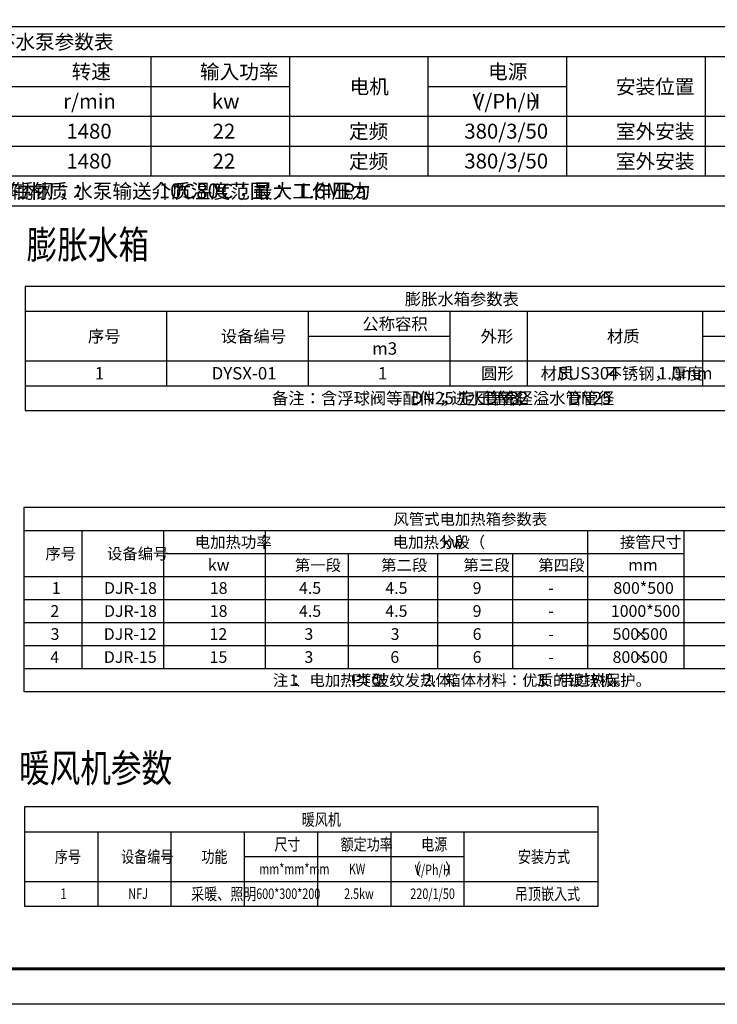
# Model space of a CAD drawing. Units: inches. Extents: x 913718 to 1439083, y -446340 to 80226.
# Drawn here: x 1037366 to 1057074, y -346423 to -318621 of the extents above; entities that cross this region are included whole.
import ezdxf

# ---------------------------------------------------------------- set-up
doc = ezdxf.new("R2010")
doc.units = ezdxf.units.IN
doc.header["$LTSCALE"] = 1000
doc.header["$MEASUREMENT"] = 0
for name, color, linetype in [('PUB_TAB', 7, 'Continuous'), ('Sdjz_协同图框', 7, 'Continuous'), ('TH_TEXT', 7, 'Continuous'), ('TK-SDAD', 7, 'Continuous')]:
    doc.layers.add(name, color=color, linetype=linetype)
doc.styles.add('_THVAC_PIPEDN', font='GBENOR', dxfattribs={"width": 0.8, "height": 3.5, "bigfont": 'GBCBIG'})
doc.styles.get("Standard").update_dxf_attribs({"font": 'GBENOR', "bigfont": 'GBCBIG'})
doc.styles.add('宋体', font='txt', dxfattribs={"width": 0.8, "height": 320})

# ---------------------------------------------------------------- blocks, each defined once
blk = doc.blocks.new('GeYuanFrame_56807621_暖通空调_E图框', base_point=(10.61, 4.25))
at = {"layer": 'TK-SDAD'}
blk.add_lwpolyline([(10.61, 424.25), (604.61, 424.25), (604.61, 4.25), (10.61, 4.25)], close=True, dxfattribs=at)
at = {"layer": 'TK-SDAD', "lineweight": -3, "const_width": 0.8}
blk.add_lwpolyline([(35.61, 414.25), (594.61, 414.25), (594.61, 14.25), (35.61, 14.25)], close=True, dxfattribs=at)

msp = doc.modelspace()

# ---------------------------------------------------------------- linework, layer by layer
at = {"layer": 'PUB_TAB', "color": 7}
for points in [[(1013650.037, -323876.911), (1060650.363, -323876.911), (1060650.363, -318819.328), (1013650.037, -318819.328)], [(1037516.969, -329655.253), (1060656.474, -329655.253), (1060656.474, -326155.253), (1037516.969, -326155.253)]]:
    msp.add_lwpolyline(points, close=True, dxfattribs=at)
for points in [[(1013650.037, -319662.258), (1060650.363, -319662.258)], [(1041066.894, -319662.258), (1041066.894, -323033.981)], [(1044983.588, -319662.258), (1044983.588, -323033.981)], [(1048900.281, -319662.258), (1048900.281, -323033.981)], [(1052816.975, -319662.258), (1052816.975, -323033.981)], [(1056733.669, -319662.258), (1056733.669, -323033.981)], [(1029316.812, -320505.189), (1044983.588, -320505.189)], [(1048900.281, -320505.189), (1052816.975, -320505.189)], [(1013650.037, -321348.12), (1060650.363, -321348.12)], [(1013650.037, -322191.05), (1060650.363, -322191.05)], [(1013650.037, -323033.981), (1060650.363, -323033.981)], [(1037516.969, -326855.253), (1060656.474, -326855.253)], [(1041516.969, -326855.253), (1041516.969, -328955.253)], [(1045516.969, -326855.253), (1045516.969, -328955.253)], [(1049516.969, -326855.253), (1049516.969, -328955.253)], [(1051706.242, -326855.253), (1051706.242, -328955.253)], [(1056656.474, -326855.253), (1056656.474, -328955.253)], [(1045516.969, -327555.253), (1049516.969, -327555.253)], [(1056656.474, -327555.253), (1060656.474, -327555.253)], [(1037516.969, -328255.253), (1060656.474, -328255.253)], [(1037516.969, -328955.253), (1060656.474, -328955.253)]]:
    msp.add_lwpolyline(points, dxfattribs=at)
at = {"layer": 'PUB_TAB'}
for points in [[(1037480.207, -337593.142), (1060655.771, -337593.142), (1060655.771, -332393.142), (1037480.207, -332393.142)], [(1037503.017, -343651.699), (1053710.468, -343651.699), (1053710.468, -340851.699), (1037503.017, -340851.699)]]:
    msp.add_lwpolyline(points, close=True, dxfattribs=at)
for points in [[(1037480.207, -333043.142), (1060655.771, -333043.142)], [(1039119.152, -333043.142), (1039119.152, -336943.142)], [(1041424.892, -333043.142), (1041424.892, -336943.142)], [(1044297.622, -333043.142), (1044297.622, -336943.142)], [(1053407.197, -333043.142), (1053407.197, -336943.142)], [(1056128.729, -333043.142), (1056128.729, -336943.142)], [(1041424.892, -333693.142), (1056128.729, -333693.142)], [(1046641.167, -333693.142), (1046641.167, -336943.142)], [(1049173.705, -333693.142), (1049173.705, -336943.142)], [(1051290.451, -333693.142), (1051290.451, -336943.142)], [(1037480.207, -334343.142), (1060655.771, -334343.142)], [(1037480.207, -334993.142), (1060655.771, -334993.142)], [(1037480.207, -335643.142), (1060655.771, -335643.142)], [(1037480.207, -336293.142), (1060655.771, -336293.142)], [(1037480.207, -336943.142), (1060655.771, -336943.142)], [(1037503.017, -341551.699), (1053710.468, -341551.699)], [(1039571.689, -341551.699), (1039571.689, -343651.699)], [(1041640.362, -341551.699), (1041640.362, -343651.699)], [(1043709.035, -341551.699), (1043709.035, -343651.699)], [(1045777.708, -341551.699), (1045777.708, -343651.699)], [(1047846.38, -341551.699), (1047846.38, -343651.699)], [(1049915.053, -341551.699), (1049915.053, -343651.699)], [(1043709.035, -342251.699), (1049915.053, -342251.699)], [(1037503.017, -342951.699), (1053710.468, -342951.699)]]:
    msp.add_lwpolyline(points, dxfattribs=at)

# ---------------------------------------------------------------- block references
at = {"layer": 'Sdjz_协同图框', "xscale": 100, "yscale": 100, "zscale": 100}
msp.add_blockref('GeYuanFrame_56807621_暖通空调_E图框', (1010439.977, -346423.434), dxfattribs=at)

# ---------------------------------------------------------------- texts
at = {"layer": 'PUB_TAB', "color": 7}
for s, height, p in [('循环水泵参数表', 406.5197, (1036136.89, -319451.526)), ('转速', 406.5197, (1038832.801, -320294.456)), ('输入功率', 406.5197, (1042458.056, -320294.456)), ('电源', 406.5197, (1050598.575, -320294.456)), ('电机', 406.5197, (1046686.365, -320715.922)), ('安装位置', 406.5197, (1054208.137, -320715.922)), ('r/min', 421.4653, (1038592.911, -321137.387)), ('kw', 421.4653, (1042796.947, -321137.387)), ('V/Ph/H', 421.4653, (1050161.323, -321137.387)), ('（', 406.52, (1049865.4, -321137.387)), ('）', 406.52, (1051776.94, -321137.387)), ('1480', 421.4653, (1038686.943, -321980.318)), ('22', 421.4653, (1042817.063, -321980.318)), ('定频', 406.5197, (1046668.43, -321980.318)), ('380/3/50', 421.4653, (1049927.754, -321980.318)), ('室外安装', 406.5197, (1054210.379, -321980.318)), ('1480', 421.4653, (1038686.943, -322823.248)), ('22', 421.4653, (1042817.063, -322823.248)), ('定频', 406.5197, (1046668.43, -322823.248)), ('380/3/50', 421.4653, (1049927.754, -322823.248)), ('室外安装', 406.5197, (1054210.379, -322823.248)), ('注：泵体、泵盖、叶轮材质：铸铁；泵轴材质：', 406.51974, (1027644.065, -323666.179)), ('不锈钢；水泵输送介质温度范围：', 406.51974, (1036657.743, -323666.179)), ('-10', 421.4653, (1041096.58, -323666.179)), ('℃—', 406.5197, (1041763.9, -323666.179)), ('80', 421.4653, (1042355.745, -323666.179)), ('℃；最大工作压力', 406.5197, (1042847.454, -323666.179)), ('1.6MPa', 421.4653, (1045214.834, -323666.179)), ('。', 406.52, (1046584.596, -323666.179)), ('膨胀水箱参数表', 337.5887, (1048245.232, -326680.253)), ('公称容积', 337.5887, (1047047.82, -327380.253)), ('序号', 337.5887, (1039295.426, -327730.253)), ('设备编号', 337.5887, (1043049.682, -327730.253)), ('外形', 337.5887, (1050386.34, -327730.253)), ('材质', 337.5887, (1053956.092, -327730.253)), ('m3', 350, (1047321.345, -328080.253)), ('1', 350, (1039487.802, -328780.253)), ('DYSX-01', 350, (1042787.802, -328780.253)), ('1', 350, (1047487.802, -328780.253)), ('圆形', 337.5887, (1050399.372, -328780.253)), ('材质', 337.5887, (1052084.76, -328780.253)), ('SUS304', 350, (1052576.25, -328780.253)), ('不锈钢，厚度', 337.5887, (1053917.916, -328780.253)), ('1.0mm', 350, (1055392.385, -328780.253)), ('备注：含浮球阀等配件；进水管管径', 337.58865, (1044494.377, -329480.253)), ('DN25', 350, (1048426.292, -329480.253)), ('，定压管径', 337.5887, (1049301.292, -329480.253)), ('DN32', 350, (1050530.016, -329480.253)), ('，溢水管管径', 337.5887, (1051405.016, -329480.253)), ('DN25', 350, (1052879.484, -329480.253))]:
    msp.add_text(s, height=height, dxfattribs=at).set_placement(p)
at = {"layer": 'PUB_TAB'}
for s, height, p in [('风管式电加热箱参数表', 318.2979, (1047925.276, -332883.142)), ('电加热功率', 318.2979, (1042313.597, -333533.142)), ('电加热分段（', 318.2979, (1047907.974, -333533.142)), ('kw', 330, (1049298.187, -333533.142)), ('）', 318.298, (1049738.187, -333533.142)), ('接管尺寸', 318.2979, (1054322.112, -333533.142)), ('序号', 318.2979, (1038090.796, -333858.142)), ('设备编号', 318.2979, (1039831.437, -333858.142)), ('kw', 330, (1042682.507, -334183.142)), ('第一段', 318.2979, (1045139.394, -334183.142)), ('第二段', 318.2979, (1047577.436, -334183.142)), ('第三段', 318.2979, (1049902.078, -334183.142)), ('第四段', 318.2979, (1052018.824, -334183.142)), ('mm', 330, (1054556.73, -334183.142)), ('1', 330, (1038272.179, -334833.142)), ('DJR-18', 330, (1039749.522, -334833.142)), ('18', 330, (1042737.507, -334833.142)), ('4.5', 330, (1045257.449, -334833.142)), ('4.5', 330, (1047695.49, -334833.142)), ('9', 330, (1050162.019, -334833.142)), ('-', 330, (1052293.824, -334833.142)), ('800*500', 330, (1054135.355, -334833.142)), ('2', 330, (1038232.93, -335483.142)), ('DJR-18', 330, (1039749.522, -335483.142)), ('18', 330, (1042737.507, -335483.142)), ('4.5', 330, (1045257.449, -335483.142)), ('4.5', 330, (1047695.49, -335483.142)), ('9', 330, (1050162.019, -335483.142)), ('1000*500', 330, (1054066.605, -335483.142)), ('-', 330, (1052293.824, -335483.142)), ('3', 330, (1038238.984, -336133.142)), ('DJR-12', 330, (1039741.264, -336133.142)), ('12', 330, (1042729.249, -336133.142)), ('3', 330, (1045408.699, -336133.142)), ('3', 330, (1047846.74, -336133.142)), ('6', 330, (1050162.029, -336133.142)), ('500', 330, (1054115.754, -336133.142)), ('×', 318.298, (1054693.254, -336133.142)), ('500', 330, (1054924.956, -336133.142)), ('-', 330, (1052293.824, -336133.142)), ('4', 330, (1038230.929, -336783.142)), ('DJR-15', 330, (1039743.826, -336783.142)), ('15', 330, (1042731.811, -336783.142)), ('3', 330, (1045408.699, -336783.142)), ('6', 330, (1047837.386, -336783.142)), ('6', 330, (1050162.029, -336783.142)), ('-', 330, (1052293.824, -336783.142)), ('800', 330, (1054115.754, -336783.142)), ('×', 318.298, (1054693.254, -336783.142)), ('500', 330, (1054924.956, -336783.142)), ('注：', 318.2979, (1044518.202, -337433.142)), ('1', 330, (1044981.606, -337433.142)), ('、电加热类型：', 318.2979, (1045119.106, -337433.142)), ('PTC', 330, (1046741.021, -337433.142)), ('波纹发热体。', 318.2979, (1047373.521, -337433.142)), ('2', 330, (1048763.734, -337433.142)), ('、箱体材料：优质的镀锌板。', 318.29787, (1048956.234, -337433.142)), ('3', 330, (1051968.361, -337433.142)), ('、带过热保护。', 318.2979, (1052160.861, -337433.142))]:
    msp.add_text(s, height=height, dxfattribs=at).set_placement(p)
at = {"layer": 'PUB_TAB', "style": '_THVAC_PIPEDN'}
for s, height, width, p in [('暖风机', 337.5887, 0.8, (1045334.189, -341376.699)), ('尺寸', 337.5887, 0.8, (1044560.18, -342076.699)), ('额定功率', 337.5887, 0.8, (1046430.767, -342076.699)), ('电源', 337.5887, 0.8, (1048707.951, -342076.699)), ('序号', 337.5887, 0.8, (1038360.119, -342426.699)), ('设备编号', 337.5887, 0.8, (1040232.196, -342426.699)), ('功能', 337.5887, 0.8, (1042497.464, -342426.699)), ('安装方式', 337.5887, 0.8, (1051440.42, -342426.699)), ('mm*mm*mm', 297.5, 0.752941, (1044133.322, -342750.449)), ('KW', 297.5, 0.752941, (1046662.244, -342750.449)), ('V/Ph/H', 297.5, 0.752941, (1048524.796, -342776.699)), ('（', 337.589, 0.8, (1048328.2, -342776.699)), ('）', 337.589, 0.8, (1049383.463, -342776.699)), ('1', 297.5, 0.752941, (1038518.686, -343450.449)), ('NFJ', 297.5, 0.752941, (1040434.16, -343450.449)), ('采暖、照明', 337.5887, 0.8, (1042210.018, -343476.699)), ('600*300*200', 297.5, 0.752941, (1044047.046, -343450.449)), ('2.5kw', 297.5, 0.752941, (1046529.674, -343450.449)), ('220/1/50', 297.5, 0.752941, (1048402.273, -343450.449)), ('吊顶嵌入式', 337.5887, 0.8, (1051355.526, -343476.699))]:
    msp.add_text(s, height=height, dxfattribs=dict(at, width=width)).set_placement(p)
at = {"layer": 'TH_TEXT', "color": 2, "style": '宋体', "width": 0.8}
for s, p in [('膨胀水箱', (1037558.988, -325370.054)), ('暖风机参数', (1037346.206, -340150.217))]:
    msp.add_text(s, height=793.038, dxfattribs=at).set_placement(p)

doc.saveas('drawing.dxf')
